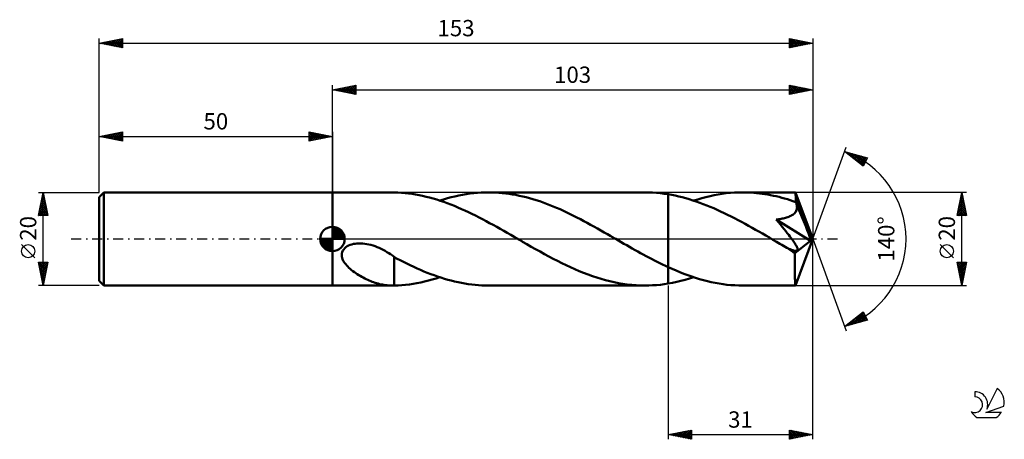
# Model space of a CAD drawing. Units: millimetres. Extents: x -17 to 194, y -43 to 47.
import ezdxf
from ezdxf.enums import TextEntityAlignment as Align

# ---------------------------------------------------------------- set-up
doc = ezdxf.new("R2010")
doc.units = ezdxf.units.MM
doc.header["$LTSCALE"] = 5.3
doc.linetypes.add('LONGDASH_DASH', pattern=[0.85, 0.4, -0.2, 0.05, -0.2])
for name, color, linetype in [('1', 4, 'CONTINUOUS'), ('2', 7, 'CONTINUOUS'), ('4', 2, 'LONGDASH_DASH'), ('CUT', 1, 'CONTINUOUS'), ('NOCUT', 7, 'CONTINUOUS'), ('SK1', 4, 'CONTINUOUS'), ('SK2', 7, 'CONTINUOUS'), ('SK4', 2, 'LONGDASH_DASH'), ('SK6', 5, 'CONTINUOUS')]:
    doc.layers.add(name, color=color, linetype=linetype)
doc.styles.get("Standard").update_dxf_attribs({"font": 'Monospac821 BT'})

msp = doc.modelspace()

# ---------------------------------------------------------------- linework, layer by layer
at = {"layer": '1', "color": 4, "linetype": 'CONTINUOUS', "lineweight": 50}
for p, q in [((50, 10), (62.88, 10)), ((50, -10), (50, 10)), ((62.82, 10), (62.89, 10)), ((62.96, 10), (62.89, 10)), ((63.04, 10), (62.96, 10)), ((63.11, 10), (63.04, 10)), ((63.18, 10), (63.11, 10)), ((63.25, 9.99), (63.18, 10)), ((64.03, 9.96), (63.25, 9.99)), ((63.25, 9.99), (63.25, 9.99)), ((64.81, 9.91), (64.03, 9.96)), ((65.57, 9.85), (64.81, 9.91)), ((66.32, 9.76), (65.57, 9.85)), ((67.07, 9.66), (66.32, 9.76)), ((67.83, 9.54), (67.07, 9.66)), ((68.58, 9.4), (67.83, 9.54)), ((69.33, 9.24), (68.58, 9.4)), ((70.09, 9.07), (69.33, 9.24)), ((70.85, 8.87), (70.09, 9.07)), ((71.6, 8.66), (70.85, 8.87)), ((72.36, 8.44), (71.6, 8.66)), ((73.03, 8.22), (73.84, 8.48)), ((73.84, 8.48), (74.65, 8.72)), ((74.65, 8.72), (75.45, 8.94)), ((75.45, 8.94), (76.26, 9.13)), ((76.26, 9.13), (77.07, 9.31)), ((77.07, 9.31), (77.88, 9.47)), ((77.88, 9.47), (78.68, 9.61)), ((78.68, 9.61), (79.49, 9.73)), ((79.49, 9.73), (80.3, 9.83)), ((80.3, 9.83), (81.1, 9.9)), ((81.1, 9.9), (81.91, 9.96)), ((81.91, 9.96), (82.71, 9.99)), ((82.71, 9.99), (83.52, 10)), ((84.25, 9.99), (83.52, 10)), ((83.52, 10), (116.98, 10)), ((84.98, 9.96), (84.25, 9.99)), ((85.7, 9.92), (84.98, 9.96)), ((86.43, 9.86), (85.7, 9.92)), ((87.16, 9.78), (86.43, 9.86)), ((87.89, 9.68), (87.16, 9.78)), ((88.62, 9.57), (87.89, 9.68)), ((89.34, 9.44), (88.62, 9.57)), ((90.07, 9.29), (89.34, 9.44)), ((90.8, 9.13), (90.07, 9.29)), ((91.53, 8.95), (90.8, 9.13)), ((92.26, 8.76), (91.53, 8.95)), ((92.98, 8.55), (92.26, 8.76)), ((93.71, 8.32), (92.98, 8.55)), ((117.82, 9.99), (116.98, 10)), ((118.65, 9.95), (117.82, 9.99)), ((119.49, 9.9), (118.65, 9.95)), ((120.33, 9.81), (119.49, 9.9)), ((121.16, 9.71), (120.33, 9.81)), ((122, 9.58), (121.16, 9.71)), ((122.75, 9.45), (122, 9.58)), ((122, 9.58), (122, 9.58)), ((122, 9.58), (122, 9.58)), ((122, 9.58), (122, 9.58)), ((122, -6.05), (122, 9.58)), ((122, -9.58), (122, 9.58)), ((123.5, 9.3), (122.75, 9.45)), ((124.25, 9.13), (123.5, 9.3)), ((125, 8.95), (124.25, 9.13)), ((125.75, 8.75), (125, 8.95)), ((126.5, 8.53), (125.75, 8.75)), ((127.25, 8.29), (126.5, 8.53)), ((127.47, 8.22), (128.35, 8.5)), ((128.35, 8.5), (129.22, 8.75)), ((129.22, 8.75), (130.09, 8.99)), ((130.09, 8.99), (130.97, 9.2)), ((130.97, 9.2), (131.84, 9.38)), ((131.84, 9.38), (132.72, 9.55)), ((132.72, 9.55), (133.59, 9.68)), ((133.59, 9.68), (134.46, 9.8)), ((134.46, 9.8), (135.34, 9.89)), ((135.34, 9.89), (136.21, 9.95)), ((136.21, 9.95), (137.09, 9.99)), ((137.09, 9.99), (137.96, 10)), ((138.56, 9.99), (137.96, 10)), ((149.27, 10), (137.96, 10)), ((139.16, 9.98), (138.56, 9.99)), ((139.76, 9.95), (139.16, 9.98)), ((140.36, 9.9), (139.76, 9.95)), ((140.96, 9.85), (140.36, 9.9)), ((141.55, 9.79), (140.96, 9.85)), ((142.15, 9.71), (141.55, 9.79)), ((142.75, 9.62), (142.15, 9.71)), ((143.35, 9.52), (142.75, 9.62)), ((143.95, 9.41), (143.35, 9.52)), ((144.55, 9.28), (143.95, 9.41)), ((145.16, 9.15), (144.55, 9.28)), ((145.76, 9.01), (145.16, 9.15)), ((146.36, 8.85), (145.76, 9.01)), ((146.96, 8.68), (146.36, 8.85)), ((147.56, 8.51), (146.96, 8.68)), ((148.16, 8.32), (147.56, 8.51)), ((149.27, 9.99), (149.27, 10)), ((149.27, 10), (149.27, 10)), ((149.27, 10), (149.27, 10)), ((149.27, 10), (149.27, 10)), ((149.28, 9.99), (149.27, 9.99)), ((149.29, 9.95), (149.28, 9.99)), ((153, 0), (149.28, 9.99)), ((149.28, 9.99), (149.28, 9.99)), ((149.3, 9.89), (149.29, 9.95)), ((149.3, 9.81), (149.3, 9.89)), ((149.31, 9.7), (149.3, 9.81)), ((149.32, 9.58), (149.31, 9.7)), ((149.33, 9.43), (149.32, 9.58)), ((149.34, 9.26), (149.33, 9.43)), ((149.35, 9.07), (149.34, 9.26)), ((149.36, 8.86), (149.35, 9.07)), ((153, 0), (149.36, 8.86)), ((149.36, 7.91), (149.36, 8.86)), ((73.11, 8.2), (72.36, 8.44)), ((73.87, 7.94), (73.11, 8.2)), ((74.63, 7.66), (73.87, 7.94)), ((75.38, 7.38), (74.63, 7.66)), ((76.14, 7.08), (75.38, 7.38)), ((76.9, 6.76), (76.14, 7.08)), ((77.65, 6.43), (76.9, 6.76)), ((78.41, 6.09), (77.65, 6.43)), ((94.44, 8.08), (93.71, 8.32)), ((95.17, 7.83), (94.44, 8.08)), ((95.89, 7.56), (95.17, 7.83)), ((96.62, 7.28), (95.89, 7.56)), ((97.35, 6.98), (96.62, 7.28)), ((98.08, 6.67), (97.35, 6.98)), ((98.81, 6.36), (98.08, 6.67)), ((99.53, 6.03), (98.81, 6.36)), ((128, 8.04), (127.25, 8.29)), ((128.75, 7.78), (128, 8.04)), ((129.5, 7.5), (128.75, 7.78)), ((130.25, 7.21), (129.5, 7.5)), ((131, 6.9), (130.25, 7.21)), ((131.75, 6.58), (131, 6.9)), ((132.5, 6.25), (131.75, 6.58)), ((148.76, 8.12), (148.16, 8.32)), ((149.36, 7.91), (148.76, 8.12)), ((149.39, 7.85), (149.36, 7.91)), ((149.41, 7.79), (149.39, 7.85)), ((149.44, 7.73), (149.41, 7.79)), ((149.46, 7.67), (149.44, 7.73)), ((149.48, 7.61), (149.46, 7.67)), ((149.51, 7.55), (149.48, 7.61)), ((149.53, 7.49), (149.51, 7.55)), ((149.58, 7.27), (149.53, 7.49)), ((150.86, 4.28), (149.53, 7.49)), ((149.53, 6.22), (149.58, 6.43)), ((149.61, 7.06), (149.58, 7.27)), ((149.58, 6.43), (149.61, 6.64)), ((149.62, 6.85), (149.61, 7.06)), ((149.61, 6.64), (149.62, 6.85)), ((79.17, 5.74), (78.41, 6.09)), ((79.92, 5.38), (79.17, 5.74)), ((80.68, 5), (79.92, 5.38)), ((81.44, 4.62), (80.68, 5)), ((82.19, 4.23), (81.44, 4.62)), ((82.95, 3.83), (82.19, 4.23)), ((100.26, 5.69), (99.53, 6.03)), ((100.99, 5.34), (100.26, 5.69)), ((101.72, 4.98), (100.99, 5.34)), ((102.44, 4.61), (101.72, 4.98)), ((103.17, 4.23), (102.44, 4.61)), ((103.9, 3.85), (103.17, 4.23)), ((133.24, 5.91), (132.5, 6.25)), ((133.99, 5.56), (133.24, 5.91)), ((134.74, 5.19), (133.99, 5.56)), ((135.49, 4.82), (134.74, 5.19)), ((136.24, 4.44), (135.49, 4.82)), ((136.98, 4.05), (136.24, 4.44)), ((145.43, 4.2), (145.69, 4.23)), ((145.69, 4.23), (145.94, 4.27)), ((145.94, 4.27), (146.19, 4.32)), ((146.19, 4.32), (146.44, 4.37)), ((146.44, 4.37), (146.68, 4.42)), ((146.68, 4.42), (146.92, 4.48)), ((146.92, 4.48), (147.16, 4.54)), ((147.16, 4.54), (147.4, 4.61)), ((147.4, 4.61), (147.63, 4.69)), ((147.63, 4.69), (147.87, 4.77)), ((147.87, 4.77), (148.09, 4.87)), ((148.09, 4.87), (148.31, 4.97)), ((148.31, 4.97), (148.51, 5.08)), ((148.51, 5.08), (148.71, 5.21)), ((148.71, 5.21), (148.89, 5.35)), ((148.89, 5.35), (149.06, 5.5)), ((149.06, 5.5), (149.21, 5.66)), ((149.21, 5.66), (149.34, 5.84)), ((149.34, 5.84), (149.45, 6.03)), ((149.45, 6.03), (149.53, 6.22)), ((151.48, 2.76), (150.86, 4.28)), ((83.71, 3.42), (82.95, 3.83)), ((84.46, 3.01), (83.71, 3.42)), ((85.22, 2.59), (84.46, 3.01)), ((85.98, 2.17), (85.22, 2.59)), ((86.73, 1.74), (85.98, 2.17)), ((104.62, 3.46), (103.9, 3.85)), ((105.35, 3.06), (104.62, 3.46)), ((106.08, 2.66), (105.35, 3.06)), ((106.81, 2.25), (106.08, 2.66)), ((107.54, 1.84), (106.81, 2.25)), ((137.73, 3.65), (136.98, 4.05)), ((138.48, 3.24), (137.73, 3.65)), ((139.22, 2.83), (138.48, 3.24)), ((139.97, 2.41), (139.22, 2.83)), ((140.72, 1.99), (139.97, 2.41)), ((145.17, 4.16), (145.43, 4.2)), ((145.62, 3.62), (145.17, 4.16)), ((152.48, -0.41), (145.17, 4.16)), ((146.06, 3.09), (145.62, 3.62)), ((146.47, 2.59), (146.06, 3.09)), ((146.86, 2.11), (146.47, 2.59)), ((147.21, 1.67), (146.86, 2.11)), ((151.83, 1.87), (151.48, 2.76)), ((87.49, 1.31), (86.73, 1.74)), ((88.25, 0.87), (87.49, 1.31)), ((89, 0.44), (88.25, 0.87)), ((89.76, 0), (89, 0.44)), ((89.93, -0.1), (89.76, 0)), ((108.27, 1.42), (107.54, 1.84)), ((109, 1.01), (108.27, 1.42)), ((109.73, 0.59), (109, 1.01)), ((109.89, 0.49), (109.73, 0.59)), ((110.06, 0.39), (109.89, 0.49)), ((110.23, 0.29), (110.06, 0.39)), ((110.4, 0.2), (110.23, 0.29)), ((110.57, 0.1), (110.4, 0.2)), ((110.74, 0), (110.57, 0.1)), ((111.33, -0.34), (110.74, 0)), ((141.47, 1.57), (140.72, 1.99)), ((142.22, 1.14), (141.47, 1.57)), ((142.97, 0.71), (142.22, 1.14)), ((143.72, 0.28), (142.97, 0.71)), ((144.47, -0.16), (143.72, 0.28)), ((147.54, 1.26), (147.21, 1.67)), ((147.84, 0.87), (147.54, 1.26)), ((148.11, 0.51), (147.84, 0.87)), ((148.36, 0.19), (148.11, 0.51)), ((148.58, -0.12), (148.36, 0.19)), ((149.28, -9.99), (153, 0)), ((152.05, 1.27), (151.83, 1.87)), ((152.2, 0.83), (152.05, 1.27)), ((152.31, 0.5), (152.2, 0.83)), ((152.39, 0.23), (152.31, 0.5)), ((152.39, 0.12), (152.36, 0.23)), ((153, 0), (152.36, 0.23)), ((152.39, 0.23), (152.36, 0.23)), ((153, 0), (152.39, 0.23)), ((152.41, 0.02), (152.39, 0.12)), ((152.43, -0.07), (152.41, 0.02)), ((52.41, -2.23), (52.63, -1.98)), ((52.63, -1.98), (52.89, -1.76)), ((52.89, -1.76), (53.18, -1.57)), ((53.18, -1.57), (53.48, -1.41)), ((53.48, -1.41), (53.8, -1.27)), ((53.8, -1.27), (54.13, -1.17)), ((54.13, -1.17), (54.49, -1.08)), ((54.49, -1.08), (54.86, -1.01)), ((54.86, -1.01), (55.26, -0.97)), ((55.26, -0.97), (55.68, -0.94)), ((56.11, -0.95), (55.68, -0.94)), ((56.54, -0.97), (56.11, -0.95)), ((56.97, -1.02), (56.54, -0.97)), ((57.4, -1.09), (56.97, -1.02)), ((57.82, -1.18), (57.4, -1.09)), ((58.24, -1.29), (57.82, -1.18)), ((58.7, -1.42), (58.24, -1.29)), ((59.14, -1.58), (58.7, -1.42)), ((59.58, -1.75), (59.14, -1.58)), ((60.01, -1.93), (59.58, -1.75)), ((60.44, -2.13), (60.01, -1.93)), ((90.1, -0.2), (89.93, -0.1)), ((90.27, -0.29), (90.1, -0.2)), ((90.44, -0.39), (90.27, -0.29)), ((90.61, -0.49), (90.44, -0.39)), ((90.78, -0.59), (90.61, -0.49)), ((91.71, -1.12), (90.78, -0.59)), ((92.65, -1.66), (91.71, -1.12)), ((93.58, -2.19), (92.65, -1.66)), ((111.93, -0.68), (111.33, -0.34)), ((112.52, -1.02), (111.93, -0.68)), ((113.11, -1.36), (112.52, -1.02)), ((113.7, -1.7), (113.11, -1.36)), ((114.29, -2.04), (113.7, -1.7)), ((114.89, -2.37), (114.29, -2.04)), ((145.22, -0.59), (144.47, -0.16)), ((145.59, -0.8), (145.22, -0.59)), ((145.97, -1.02), (145.59, -0.8)), ((146.35, -1.24), (145.97, -1.02)), ((146.72, -1.45), (146.35, -1.24)), ((147.1, -1.67), (146.72, -1.45)), ((147.47, -1.88), (147.1, -1.67)), ((147.62, -1.95), (147.47, -1.88)), ((147.76, -2.02), (147.62, -1.95)), ((147.9, -2.09), (147.76, -2.02)), ((148.04, -2.16), (147.9, -2.09)), ((148.78, -0.4), (148.58, -0.12)), ((148.96, -0.65), (148.78, -0.4)), ((149.12, -0.89), (148.96, -0.65)), ((149.25, -1.1), (149.12, -0.89)), ((149.16, -3.08), (152.48, -0.41)), ((149.37, -1.3), (149.25, -1.1)), ((149.48, -1.5), (149.37, -1.3)), ((149.57, -1.68), (149.48, -1.5)), ((149.65, -1.85), (149.57, -1.68)), ((149.7, -2.01), (149.65, -1.85)), ((149.74, -2.16), (149.7, -2.01)), ((152.45, -0.16), (152.43, -0.07)), ((152.46, -0.25), (152.45, -0.16)), ((152.48, -0.33), (152.46, -0.25)), ((152.48, -0.41), (152.48, -0.33)), ((51.99, -3.44), (52.02, -3.12)), ((52.02, -3.76), (51.99, -3.44)), ((52.02, -3.12), (52.09, -2.81)), ((52.09, -4.07), (52.02, -3.76)), ((52.09, -2.81), (52.23, -2.51)), ((52.19, -4.37), (52.09, -4.07)), ((52.23, -2.51), (52.41, -2.23)), ((60.86, -2.34), (60.44, -2.13)), ((61.28, -2.57), (60.86, -2.34)), ((61.68, -2.8), (61.28, -2.57)), ((62.08, -3.04), (61.68, -2.8)), ((62.48, -3.29), (62.08, -3.04)), ((62.87, -3.54), (62.48, -3.29)), ((63.25, -3.8), (62.87, -3.54)), ((63.25, -5.32), (63.25, -3.8)), ((63.89, -4.24), (63.25, -3.89)), ((94.52, -2.71), (93.58, -2.19)), ((95.45, -3.23), (94.52, -2.71)), ((96.39, -3.73), (95.45, -3.23)), ((97.33, -4.23), (96.39, -3.73)), ((115.48, -2.7), (114.89, -2.37)), ((116.07, -3.03), (115.48, -2.7)), ((116.66, -3.35), (116.07, -3.03)), ((117.25, -3.67), (116.66, -3.35)), ((117.85, -3.99), (117.25, -3.67)), ((118.44, -4.3), (117.85, -3.99)), ((148.18, -2.22), (148.04, -2.16)), ((148.32, -2.28), (148.18, -2.22)), ((148.46, -2.34), (148.32, -2.28)), ((148.6, -2.4), (148.46, -2.34)), ((148.74, -2.44), (148.6, -2.4)), ((148.87, -2.49), (148.74, -2.44)), ((149, -2.52), (148.87, -2.49)), ((149.15, -2.55), (149, -2.52)), ((149.3, -2.58), (149.15, -2.55)), ((149.16, -3.42), (149.16, -3.08)), ((149.16, -3.76), (149.16, -3.42)), ((149.16, -4.08), (149.16, -3.76)), ((149.16, -4.4), (149.16, -4.08)), ((149.44, -2.58), (149.3, -2.58)), ((149.44, -2.58), (149.57, -2.55)), ((149.57, -2.55), (149.67, -2.5)), ((149.67, -2.5), (149.73, -2.41)), ((149.73, -2.41), (149.75, -2.3)), ((149.75, -2.3), (149.74, -2.16)), ((52.33, -4.66), (52.19, -4.37)), ((52.48, -4.93), (52.33, -4.66)), ((52.66, -5.19), (52.48, -4.93)), ((52.85, -5.44), (52.66, -5.19)), ((53.06, -5.69), (52.85, -5.44)), ((53.3, -5.94), (53.06, -5.69)), ((53.55, -6.19), (53.3, -5.94)), ((53.81, -6.43), (53.55, -6.19)), ((63.25, -5.31), (63.25, -5.31)), ((63.25, -5.31), (63.25, -5.31)), ((63.25, -5.32), (63.25, -5.31)), ((63.25, -5.52), (63.25, -5.31)), ((63.25, -5.32), (63.25, -5.32)), ((63.25, -5.32), (63.25, -5.32)), ((63.25, -5.73), (63.25, -5.52)), ((63.25, -5.94), (63.25, -5.73)), ((63.25, -6.17), (63.25, -5.94)), ((63.25, -6.4), (63.25, -6.17)), ((64.54, -4.58), (63.89, -4.24)), ((65.22, -4.92), (64.54, -4.58)), ((65.96, -5.29), (65.22, -4.92)), ((66.69, -5.64), (65.96, -5.29)), ((67.42, -5.98), (66.69, -5.64)), ((68.15, -6.32), (67.42, -5.98)), ((68.88, -6.64), (68.15, -6.32)), ((98.26, -4.71), (97.33, -4.23)), ((99.2, -5.18), (98.26, -4.71)), ((100.13, -5.63), (99.2, -5.18)), ((101.07, -6.07), (100.13, -5.63)), ((102, -6.49), (101.07, -6.07)), ((119.03, -4.6), (118.44, -4.3)), ((119.63, -4.91), (119.03, -4.6)), ((120.22, -5.2), (119.63, -4.91)), ((120.81, -5.49), (120.22, -5.2)), ((121.41, -5.77), (120.81, -5.49)), ((122, -6.05), (121.41, -5.77)), ((122, -6.05), (122, -6.05)), ((122, -6.05), (122, -6.05)), ((122, -6.05), (122, -6.05)), ((122, -6.05), (122, -6.05)), ((122, -6.05), (122, -6.05)), ((122, -6.05), (122, -6.05)), ((122.84, -6.43), (122, -6.05)), ((149.16, -4.71), (149.16, -4.4)), ((149.16, -5.01), (149.16, -4.71)), ((149.16, -5.32), (149.16, -5.01)), ((149.16, -5.62), (149.16, -5.32)), ((149.16, -5.91), (149.16, -5.62)), ((149.16, -6.2), (149.16, -5.91)), ((149.17, -6.48), (149.16, -6.2)), ((54.1, -6.67), (53.81, -6.43)), ((54.39, -6.9), (54.1, -6.67)), ((54.7, -7.13), (54.39, -6.9)), ((55.01, -7.34), (54.7, -7.13)), ((55.32, -7.55), (55.01, -7.34)), ((55.64, -7.75), (55.32, -7.55)), ((55.96, -7.94), (55.64, -7.75)), ((56.28, -8.12), (55.96, -7.94)), ((56.6, -8.29), (56.28, -8.12)), ((56.92, -8.46), (56.6, -8.29)), ((63.25, -6.63), (63.25, -6.4)), ((63.25, -6.87), (63.25, -6.63)), ((63.25, -7.11), (63.25, -6.87)), ((63.25, -7.36), (63.25, -7.11)), ((63.25, -7.61), (63.25, -7.36)), ((63.25, -7.87), (63.25, -7.61)), ((63.25, -8.13), (63.25, -7.87)), ((63.25, -8.39), (63.25, -8.13)), ((63.25, -8.66), (63.25, -8.39)), ((69.61, -6.95), (68.88, -6.64)), ((70.35, -7.25), (69.61, -6.95)), ((71.08, -7.53), (70.35, -7.25)), ((71.81, -7.8), (71.08, -7.53)), ((72.54, -8.06), (71.81, -7.8)), ((72.21, -8.48), (73.03, -8.22)), ((73.28, -8.3), (72.54, -8.06)), ((74.01, -8.53), (73.28, -8.3)), ((102.94, -6.89), (102, -6.49)), ((103.87, -7.27), (102.94, -6.89)), ((104.81, -7.63), (103.87, -7.27)), ((105.74, -7.97), (104.81, -7.63)), ((106.68, -8.28), (105.74, -7.97)), ((107.62, -8.57), (106.68, -8.28)), ((123.68, -6.79), (122.84, -6.43)), ((124.52, -7.14), (123.68, -6.79)), ((125.36, -7.47), (124.52, -7.14)), ((126.2, -7.78), (125.36, -7.47)), ((127.04, -8.08), (126.2, -7.78)), ((126.56, -8.51), (127.47, -8.22)), ((127.88, -8.36), (127.04, -8.08)), ((128.72, -8.61), (127.88, -8.36)), ((149.17, -6.75), (149.17, -6.48)), ((149.17, -7.02), (149.17, -6.75)), ((149.17, -7.27), (149.17, -7.02)), ((149.18, -7.52), (149.17, -7.27)), ((149.18, -7.76), (149.18, -7.52)), ((149.18, -7.98), (149.18, -7.76)), ((149.18, -8.2), (149.18, -7.98)), ((149.19, -8.4), (149.18, -8.2)), ((149.19, -8.59), (149.19, -8.4)), ((50, -10), (62.88, -10)), ((57.24, -8.62), (56.92, -8.46)), ((57.56, -8.77), (57.24, -8.62)), ((57.88, -8.91), (57.56, -8.77)), ((58.2, -9.04), (57.88, -8.91)), ((58.52, -9.17), (58.2, -9.04)), ((58.84, -9.28), (58.52, -9.17)), ((59.16, -9.39), (58.84, -9.28)), ((59.48, -9.49), (59.16, -9.39)), ((59.8, -9.58), (59.48, -9.49)), ((60.12, -9.67), (59.8, -9.58)), ((60.43, -9.74), (60.12, -9.67)), ((60.74, -9.8), (60.43, -9.74)), ((61.05, -9.86), (60.74, -9.8)), ((61.35, -9.9), (61.05, -9.86)), ((61.65, -9.94), (61.35, -9.9)), ((61.94, -9.96), (61.65, -9.94)), ((62.24, -9.98), (61.94, -9.96)), ((62.53, -10), (62.24, -9.98)), ((62.82, -10), (62.53, -10)), ((62.89, -10), (62.82, -10)), ((62.89, -10), (62.96, -10)), ((62.96, -10), (63.04, -10)), ((63.04, -10), (63.11, -10)), ((63.11, -10), (63.18, -10)), ((63.18, -10), (63.25, -9.99)), ((63.25, -8.92), (63.25, -8.66)), ((63.25, -9.19), (63.25, -8.92)), ((63.25, -9.46), (63.25, -9.19)), ((63.25, -9.73), (63.25, -9.46)), ((63.25, -9.99), (63.25, -9.73)), ((63.25, -9.99), (64.06, -9.96)), ((64.06, -9.96), (64.87, -9.91)), ((64.87, -9.91), (65.69, -9.84)), ((65.69, -9.84), (66.5, -9.74)), ((66.5, -9.74), (67.32, -9.62)), ((67.32, -9.62), (68.13, -9.48)), ((68.13, -9.48), (68.94, -9.33)), ((68.94, -9.33), (69.76, -9.14)), ((69.76, -9.14), (70.58, -8.94)), ((70.58, -8.94), (71.4, -8.72)), ((71.4, -8.72), (72.21, -8.48)), ((74.74, -8.74), (74.01, -8.53)), ((75.47, -8.94), (74.74, -8.74)), ((76.2, -9.12), (75.47, -8.94)), ((76.94, -9.29), (76.2, -9.12)), ((77.67, -9.43), (76.94, -9.29)), ((78.4, -9.57), (77.67, -9.43)), ((79.13, -9.68), (78.4, -9.57)), ((79.86, -9.78), (79.13, -9.68)), ((80.6, -9.86), (79.86, -9.78)), ((81.33, -9.92), (80.6, -9.86)), ((82.06, -9.96), (81.33, -9.92)), ((82.79, -9.99), (82.06, -9.96)), ((83.52, -10), (82.79, -9.99)), ((83.52, -10), (116.98, -10)), ((108.55, -8.84), (107.62, -8.57)), ((109.49, -9.08), (108.55, -8.84)), ((110.42, -9.29), (109.49, -9.08)), ((111.36, -9.48), (110.42, -9.29)), ((112.29, -9.64), (111.36, -9.48)), ((113.23, -9.77), (112.29, -9.64)), ((114.17, -9.87), (113.23, -9.77)), ((115.11, -9.94), (114.17, -9.87)), ((116.04, -9.99), (115.11, -9.94)), ((116.98, -10), (116.04, -9.99)), ((116.98, -10), (117.82, -9.99)), ((117.82, -9.99), (118.65, -9.95)), ((118.65, -9.95), (119.49, -9.9)), ((119.49, -9.9), (120.33, -9.81)), ((120.33, -9.81), (121.16, -9.71)), ((121.16, -9.71), (122, -9.58)), ((122, -9.58), (122.91, -9.42)), ((122, -9.58), (122, -9.58)), ((122, -9.58), (122, -9.58)), ((122, -9.58), (122, -9.58)), ((122.91, -9.42), (123.82, -9.23)), ((123.82, -9.23), (124.74, -9.02)), ((124.74, -9.02), (125.65, -8.77)), ((125.65, -8.77), (126.56, -8.51)), ((129.56, -8.85), (128.72, -8.61)), ((130.4, -9.06), (129.56, -8.85)), ((131.24, -9.26), (130.4, -9.06)), ((132.08, -9.43), (131.24, -9.26)), ((132.92, -9.58), (132.08, -9.43)), ((133.76, -9.71), (132.92, -9.58)), ((134.6, -9.81), (133.76, -9.71)), ((135.44, -9.89), (134.6, -9.81)), ((136.28, -9.95), (135.44, -9.89)), ((137.12, -9.99), (136.28, -9.95)), ((137.96, -10), (137.12, -9.99)), ((137.96, -10), (149.27, -10)), ((149.2, -8.77), (149.19, -8.59)), ((149.2, -8.94), (149.2, -8.77)), ((149.2, -9.1), (149.2, -8.94)), ((149.21, -9.24), (149.2, -9.1)), ((149.21, -9.37), (149.21, -9.24)), ((149.22, -9.49), (149.21, -9.37)), ((149.22, -9.59), (149.22, -9.49)), ((149.23, -9.68), (149.22, -9.59)), ((149.23, -9.77), (149.23, -9.68)), ((149.24, -9.84), (149.23, -9.77)), ((149.24, -9.89), (149.24, -9.84)), ((149.25, -9.94), (149.24, -9.89)), ((149.26, -9.97), (149.25, -9.94)), ((149.26, -9.99), (149.26, -9.97)), ((149.27, -10), (149.26, -9.99)), ((149.27, -10), (149.27, -9.99)), ((149.27, -9.99), (149.28, -9.99)), ((149.27, -10), (149.27, -10)), ((149.27, -10), (149.27, -10)), ((149.27, -10), (149.27, -10)), ((149.28, -9.99), (149.28, -9.99))]:
    msp.add_line(p, q, dxfattribs=at)
msp.add_ellipse((153, 0), major_axis=(-14.13, 9.19), ratio=0.278612, start_param=1.355232, end_param=1.479754, dxfattribs=at)
at = {"layer": '2', "color": 7, "linetype": 'CONTINUOUS', "lineweight": 25}
for p, q in [((50, 10), (50, 33)), ((50, 32), (55, 33)), ((50, 32), (153, 32)), ((55, 31), (50, 32)), ((50.15, 31.97), (50.23, 32.05)), ((50.2, 32.04), (50.31, 31.94)), ((50.5, 31.9), (50.76, 32.15)), ((50.56, 32.11), (50.84, 31.83)), ((50.86, 31.83), (51.29, 32.26)), ((50.91, 32.18), (51.37, 31.73)), ((51.21, 31.76), (51.82, 32.36)), ((51.26, 32.25), (51.9, 31.62)), ((51.56, 31.69), (52.35, 32.47)), ((51.62, 32.32), (52.43, 31.51)), ((51.92, 31.62), (52.88, 32.58)), ((51.97, 32.39), (52.96, 31.41)), ((52.27, 31.55), (53.41, 32.68)), ((52.32, 32.46), (53.49, 31.3)), ((52.62, 31.47), (53.94, 32.79)), ((52.68, 32.54), (54.02, 31.2)), ((52.98, 31.4), (54.47, 32.89)), ((53.03, 32.61), (54.55, 31.09)), ((53.33, 31.33), (55, 33)), ((53.39, 32.68), (55, 31.06)), ((53.69, 31.26), (55, 32.58)), ((53.74, 32.75), (55, 31.49)), ((54.04, 31.19), (55, 32.15)), ((54.09, 32.82), (55, 31.91)), ((54.39, 31.12), (55, 31.73)), ((54.45, 32.89), (55, 32.34)), ((54.8, 32.96), (55, 32.76)), ((55, 33), (55, 31)), ((148, 31), (148, 33)), ((148, 33), (153, 32)), ((148, 32.81), (148.16, 32.97)), ((148, 32.38), (148.51, 32.9)), ((148, 31.96), (148.87, 32.83)), ((148, 31.54), (149.22, 32.76)), ((148, 31.11), (149.57, 32.69)), ((148, 32.67), (149.39, 31.28)), ((148, 32.25), (149.04, 31.21)), ((153, 32), (148, 31)), ((148, 31.82), (148.69, 31.14)), ((148.12, 32.98), (149.75, 31.35)), ((148.39, 31.08), (149.93, 32.61)), ((148.65, 32.87), (150.1, 31.42)), ((148.92, 31.18), (150.28, 32.54)), ((149.18, 32.76), (150.46, 31.49)), ((149.45, 31.29), (150.63, 32.47)), ((149.71, 32.66), (150.81, 31.56)), ((149.98, 31.4), (150.99, 32.4)), ((150.24, 32.55), (151.16, 31.63)), ((150.51, 31.5), (151.34, 32.33)), ((150.77, 32.45), (151.52, 31.7)), ((151.04, 31.61), (151.7, 32.26)), ((151.3, 32.34), (151.87, 31.77)), ((151.57, 31.71), (152.05, 32.19)), ((151.83, 32.23), (152.22, 31.84)), ((152.1, 31.82), (152.4, 32.12)), ((152.36, 32.13), (152.58, 31.92)), ((152.63, 31.93), (152.76, 32.05)), ((152.89, 32.02), (152.93, 31.99)), ((153, 33), (153, 0)), ((54.75, 31.05), (55, 31.3)), ((148, 31.4), (148.33, 31.07)), ((153, 0), (160.18, 19.73)), ((159.84, 18.79), (164.75, 17.4)), ((163.83, 15.62), (159.84, 18.79)), ((159.85, 18.78), (159.86, 18.79)), ((160.09, 18.59), (160.19, 18.69)), ((160.32, 18.66), (161.51, 17.47)), ((160.33, 18.41), (160.52, 18.6)), ((160.56, 18.22), (160.85, 18.51)), ((160.8, 18.03), (161.18, 18.41)), ((160.91, 18.49), (163.58, 15.82)), ((161.04, 17.84), (161.51, 18.32)), ((161.27, 17.66), (161.84, 18.22)), ((161.5, 18.32), (163.96, 15.87)), ((161.51, 17.47), (162.17, 18.13)), ((161.75, 17.28), (162.5, 18.04)), ((161.98, 17.09), (162.83, 17.94)), ((162.1, 18.15), (164.1, 16.15)), ((162.22, 16.9), (163.16, 17.85)), ((162.45, 16.72), (163.49, 17.76)), ((162.69, 17.98), (164.25, 16.43)), ((162.69, 16.53), (163.82, 17.66)), ((162.93, 16.34), (164.15, 17.57)), ((163.16, 16.15), (164.48, 17.47)), ((163.28, 17.82), (164.39, 16.71)), ((163.4, 15.96), (164.65, 17.21)), ((164.75, 17.4), (163.83, 15.62)), ((163.88, 17.65), (164.53, 16.99)), ((164.47, 17.48), (164.68, 17.27)), ((163.64, 15.78), (164.2, 16.34)), ((186, 10), (149.36, 10)), ((184, 5), (185, 10)), ((184.56, 7.79), (185.29, 8.53)), ((184.66, 8.32), (185.22, 8.88)), ((184.73, 8.67), (185.4, 8)), ((184.77, 8.86), (185.15, 9.24)), ((184.8, 9.02), (185.29, 8.53)), ((184.87, 9.37), (185.19, 9.06)), ((184.88, 9.39), (185.08, 9.59)), ((184.95, 9.73), (185.08, 9.59)), ((184.98, 9.92), (185.01, 9.94)), ((185, -10), (185, 10)), ((185, 10), (186, 5)), ((184.03, 5.14), (185.65, 6.76)), ((184.13, 5.67), (185.58, 7.12)), ((184.24, 6.2), (185.51, 7.47)), ((184.31, 6.55), (185.86, 5)), ((184.31, 5), (185.72, 6.41)), ((184.35, 6.73), (185.44, 7.82)), ((184.38, 6.9), (185.93, 5.35)), ((184.45, 7.26), (185.36, 8.18)), ((184.45, 7.25), (185.82, 5.88)), ((184.52, 7.61), (185.72, 6.41)), ((184.59, 7.96), (185.61, 6.94)), ((184.66, 8.31), (185.51, 7.47)), ((186, 5), (184, 5)), ((184.03, 5.13), (184.16, 5)), ((184.1, 5.49), (184.58, 5)), ((184.17, 5.84), (185.01, 5)), ((184.24, 6.19), (185.43, 5)), ((184.73, 5), (185.79, 6.05)), ((185.16, 5), (185.86, 5.7)), ((185.58, 5), (185.93, 5.35)), ((153, -43), (153, 0)), ((153, 0), (160.18, -19.73)), ((183.15, -4.02), (180.35, -1.22)), ((185, -10), (184, -5)), ((184, -5), (186, -5)), ((184.01, -5.03), (185.66, -6.69)), ((184.06, -5.31), (184.37, -5)), ((184.11, -5.56), (185.59, -7.04)), ((184.13, -5.66), (184.79, -5)), ((184.2, -6.02), (185.22, -5)), ((184.22, -6.09), (185.52, -7.39)), ((184.27, -6.37), (185.64, -5)), ((184.34, -6.72), (185.98, -5.08)), ((184.4, -5), (185.73, -6.33)), ((184.42, -7.08), (185.88, -5.61)), ((184.49, -7.43), (185.77, -6.14)), ((184.82, -5), (185.8, -5.98)), ((186, -5), (185, -10)), ((185.25, -5), (185.87, -5.63)), ((185.67, -5), (185.95, -5.27)), ((184.32, -6.62), (185.45, -7.75)), ((184.43, -7.15), (185.38, -8.1)), ((184.54, -7.68), (185.31, -8.45)), ((184.56, -7.78), (185.67, -6.67)), ((184.63, -8.14), (185.56, -7.2)), ((184.64, -8.21), (185.24, -8.81)), ((184.7, -8.49), (185.45, -7.73)), ((184.77, -8.84), (185.35, -8.27)), ((122, -10), (122, -43)), ((149.36, -10), (186, -10)), ((184.75, -8.74), (185.17, -9.16)), ((184.84, -9.2), (185.24, -8.8)), ((184.85, -9.27), (185.1, -9.51)), ((184.91, -9.55), (185.13, -9.33)), ((184.96, -9.8), (185.03, -9.87)), ((184.98, -9.9), (185.03, -9.86)), ((159.84, -18.79), (163.83, -15.62)), ((160.84, -18.51), (163.35, -16)), ((161.44, -18.34), (163.94, -15.84)), ((162.03, -18.17), (164.09, -16.12)), ((162.3, -16.84), (163.28, -17.82)), ((162.53, -16.65), (163.61, -17.72)), ((162.62, -18), (164.23, -16.4)), ((162.77, -16.46), (163.94, -17.63)), ((163.01, -16.28), (164.27, -17.54)), ((163.22, -17.83), (164.37, -16.68)), ((163.24, -16.09), (164.6, -17.44)), ((163.48, -15.9), (164.5, -16.92)), ((163.72, -15.71), (164.05, -16.04)), ((163.83, -15.62), (164.75, -17.4)), ((164.75, -17.4), (159.84, -18.79)), ((159.94, -18.72), (159.97, -18.76)), ((160.17, -18.53), (160.3, -18.66)), ((160.25, -18.68), (161.28, -17.65)), ((160.41, -18.34), (160.63, -18.57)), ((160.64, -18.15), (160.96, -18.47)), ((160.88, -17.97), (161.29, -18.38)), ((161.12, -17.78), (161.62, -18.29)), ((161.35, -17.59), (161.96, -18.19)), ((161.59, -17.4), (162.29, -18.1)), ((161.83, -17.22), (162.62, -18)), ((162.06, -17.03), (162.95, -17.91)), ((163.81, -17.67), (164.52, -16.96)), ((164.4, -17.5), (164.66, -17.24)), ((122, -42), (127, -41)), ((122, -42), (153, -42)), ((127, -43), (122, -42)), ((122.08, -42.02), (122.12, -41.98)), ((122.1, -41.98), (122.15, -42.03)), ((122.44, -42.09), (122.65, -41.87)), ((122.46, -41.91), (122.68, -42.14)), ((122.79, -42.16), (123.18, -41.76)), ((122.81, -41.84), (123.21, -42.24)), ((123.14, -42.23), (123.71, -41.66)), ((123.16, -41.77), (123.74, -42.35)), ((123.5, -42.3), (124.24, -41.55)), ((123.52, -41.7), (124.27, -42.45)), ((123.85, -42.37), (124.77, -41.45)), ((123.87, -41.63), (124.81, -42.56)), ((124.2, -42.44), (125.3, -41.34)), ((124.22, -41.56), (125.34, -42.67)), ((124.56, -42.51), (125.83, -41.23)), ((124.58, -41.48), (125.87, -42.77)), ((124.91, -42.58), (126.37, -41.13)), ((124.93, -41.41), (126.4, -42.88)), ((125.26, -42.65), (126.9, -41.02)), ((125.28, -41.34), (126.93, -42.99)), ((125.62, -42.72), (127, -41.34)), ((125.64, -41.27), (127, -42.63)), ((125.97, -42.79), (127, -41.77)), ((125.99, -41.2), (127, -42.21)), ((126.32, -42.86), (127, -42.19)), ((126.34, -41.13), (127, -41.79)), ((126.7, -41.06), (127, -41.36)), ((127, -41), (127, -43)), ((148, -43), (148, -41)), ((148, -41), (153, -42)), ((148, -41.37), (148.31, -41.06)), ((148, -41.79), (148.66, -41.13)), ((148, -41.15), (149.54, -42.69)), ((148, -42.22), (149.02, -41.2)), ((148, -42.64), (149.37, -41.27)), ((148, -41.57), (149.19, -42.76)), ((153, -42), (148, -43)), ((148, -42), (148.84, -42.83)), ((148.08, -42.98), (149.72, -41.34)), ((148.34, -41.07), (149.9, -42.62)), ((148.61, -42.88), (150.08, -41.42)), ((148.87, -41.17), (150.25, -42.55)), ((149.14, -42.77), (150.43, -41.49)), ((149.41, -41.28), (150.6, -42.48)), ((149.67, -42.67), (150.78, -41.56)), ((149.94, -41.39), (150.96, -42.41)), ((150.2, -42.56), (151.14, -41.63)), ((150.47, -41.49), (151.31, -42.34)), ((150.73, -42.45), (151.49, -41.7)), ((151, -41.6), (151.66, -42.27)), ((151.27, -42.35), (151.84, -41.77)), ((151.53, -41.71), (152.02, -42.2)), ((151.8, -42.24), (152.2, -41.84)), ((152.06, -41.81), (152.37, -42.13)), ((152.33, -42.13), (152.55, -41.91)), ((152.59, -41.92), (152.72, -42.06)), ((152.86, -42.03), (152.9, -41.98)), ((126.68, -42.94), (127, -42.61)), ((148, -42.42), (148.48, -42.9)), ((148, -42.85), (148.13, -42.97))]:
    msp.add_line(p, q, dxfattribs=at)
msp.add_circle((181.75, -2.62), 1.4, dxfattribs=at)
msp.add_arc((153, 0), 20, 290, 70, dxfattribs=at)
at = {"layer": '4', "color": 2, "linetype": 'LONGDASH_DASH', "lineweight": 25}
msp.add_line((50, 0), (153, 0), dxfattribs=at)
at = {"layer": 'CUT', "color": 1, "linetype": 'CONTINUOUS', "lineweight": 25}
for p, q in [((149.36, 10), (122, 10)), ((122, 10), (122, 0)), ((153, 0), (149.36, 10)), ((122, 0), (153, 0))]:
    msp.add_line(p, q, dxfattribs=at)
at = {"layer": 'NOCUT', "color": 7, "linetype": 'CONTINUOUS', "lineweight": 25}
for p, q in [((122, 10), (50, 10)), ((50, 10), (50, 0)), ((122, 0), (122, 10)), ((122, 10), (122, 10)), ((122, 10), (122, 0)), ((122, 10), (122, 0)), ((50, 0), (122, 0))]:
    msp.add_line(p, q, dxfattribs=at)
at = {"layer": 'SK1', "color": 4, "linetype": 'CONTINUOUS', "lineweight": 50}
for p, q in [((1, 10), (0, 9)), ((0, 9), (0, -9)), ((50, 10), (1, 10)), ((1, 10), (1, -10)), ((50, 0), (50, 2.62)), ((50, 2.56), (50.07, 2.62)), ((50, 2.19), (50.41, 2.59)), ((50, 2.56), (52.56, 0)), ((50, 1.81), (50.71, 2.53)), ((50, 1.44), (50.99, 2.43)), ((50, 1.07), (51.24, 2.31)), ((50, 2.19), (52.19, 0)), ((50, 0.7), (51.47, 2.17)), ((50.32, 2.6), (52.6, 0.32)), ((50.8, 2.5), (52.5, 0.8)), ((50, 0), (47.38, 0)), ((47.38, -0.07), (47.44, 0)), ((47.41, -0.41), (47.81, 0)), ((47.47, -0.71), (48.19, 0)), ((47.57, -0.99), (48.56, 0)), ((47.69, -1.24), (48.93, 0)), ((47.73, 0), (50, -2.27)), ((47.83, -1.47), (49.3, 0)), ((47.99, -1.68), (49.67, 0)), ((48.1, 0), (50, -1.9)), ((48.47, 0), (50, -1.53)), ((48.84, 0), (50, -1.16)), ((49.22, 0), (50, -0.78)), ((49.59, 0), (50, -0.41)), ((49.96, 0), (50, -0.04)), ((50, 0.33), (51.68, 2.01)), ((50, 1.81), (51.81, 0)), ((50, 1.44), (51.44, 0)), ((50, 1.07), (51.07, 0)), ((50, 0.7), (50.7, 0)), ((50, 0.33), (50.33, 0)), ((50, 0), (52.62, 0)), ((50, -2.62), (50, 0)), ((50.04, 0), (51.88, 1.83)), ((50.41, 0), (52.05, 1.64)), ((50.78, 0), (52.21, 1.42)), ((51.16, 0), (52.34, 1.19)), ((51.53, 0), (52.45, 0.93)), ((51.56, 2.11), (52.11, 1.56)), ((51.9, 0), (52.54, 0.65)), ((52.27, 0), (52.6, 0.33)), ((47.38, -0.02), (49.98, -2.62)), ((47.41, -0.42), (49.58, -2.59)), ((47.55, -0.93), (49.07, -2.45)), ((48.17, -1.88), (50, -0.04)), ((48.36, -2.05), (50, -0.41)), ((48.58, -2.21), (50, -0.78)), ((48.81, -2.34), (50, -1.16)), ((49.07, -2.45), (50, -1.53)), ((49.35, -2.54), (50, -1.9)), ((49.67, -2.6), (50, -2.27)), ((0, -9), (1, -10)), ((1, -10), (50, -10))]:
    msp.add_line(p, q, dxfattribs=at)
for start, end in [(90, 180), (0, 90), (180, 270), (270, 0)]:
    msp.add_arc((50, 0), 2.62, start, end, dxfattribs=at)
at = {"layer": 'SK2', "color": 7, "linetype": 'CONTINUOUS', "lineweight": 25}
for p, q in [((0, 20), (0, 43)), ((0, 42), (5, 43)), ((1.01, 41.8), (1.51, 42.3)), ((1.36, 41.73), (2.04, 42.41)), ((1.48, 42.3), (2.22, 41.56)), ((1.71, 41.66), (2.57, 42.51)), ((1.83, 42.37), (2.75, 41.45)), ((2.07, 41.59), (3.1, 42.62)), ((2.19, 42.44), (3.28, 41.34)), ((2.42, 41.52), (3.63, 42.73)), ((2.54, 42.51), (3.81, 41.24)), ((2.77, 41.45), (4.16, 42.83)), ((2.89, 42.58), (4.34, 41.13)), ((3.13, 41.37), (4.69, 42.94)), ((3.25, 42.65), (4.87, 41.03)), ((3.48, 41.3), (5, 42.82)), ((3.6, 42.72), (5, 41.32)), ((3.83, 41.23), (5, 42.4)), ((3.95, 42.79), (5, 41.74)), ((4.31, 42.86), (5, 42.17)), ((4.66, 42.93), (5, 42.59)), ((5, 43), (5, 41)), ((148, 41), (148, 43)), ((148, 43), (153, 42)), ((148, 42.63), (148.31, 42.94)), ((148, 42.2), (148.67, 42.87)), ((148, 42.86), (149.55, 41.31)), ((148, 41.78), (149.02, 42.8)), ((148, 41.35), (149.37, 42.73)), ((148, 42.43), (149.19, 41.24)), ((148.09, 41.02), (149.73, 42.65)), ((148.35, 42.93), (149.9, 41.38)), ((148.62, 41.12), (150.08, 42.58)), ((148.88, 42.82), (150.25, 41.45)), ((149.15, 41.23), (150.43, 42.51)), ((149.41, 42.72), (150.61, 41.52)), ((149.68, 41.34), (150.79, 42.44)), ((149.94, 42.61), (150.96, 41.59)), ((150.21, 41.44), (151.14, 42.37)), ((150.47, 42.51), (151.31, 41.66)), ((150.74, 41.55), (151.49, 42.3)), ((151, 42.4), (151.67, 41.73)), ((151.27, 41.65), (151.85, 42.23)), ((151.53, 42.29), (152.02, 41.8)), ((153, 43), (153, 0)), ((0, 42), (153, 42)), ((5, 41), (0, 42)), ((0.06, 42.01), (0.1, 41.98)), ((0.3, 41.94), (0.45, 42.09)), ((0.42, 42.08), (0.63, 41.87)), ((0.65, 41.87), (0.98, 42.2)), ((0.77, 42.15), (1.16, 41.77)), ((1.13, 42.23), (1.69, 41.66)), ((4.19, 41.16), (5, 41.97)), ((4.54, 41.09), (5, 41.55)), ((4.9, 41.02), (5, 41.13)), ((148, 42.01), (148.84, 41.17)), ((153, 42), (148, 41)), ((148, 41.58), (148.49, 41.1)), ((148, 41.16), (148.13, 41.03)), ((151.8, 41.76), (152.2, 42.16)), ((152.06, 42.19), (152.37, 41.87)), ((152.33, 41.87), (152.55, 42.09)), ((152.59, 42.08), (152.73, 41.95)), ((152.86, 41.97), (152.91, 42.02)), ((0, 10), (0, 23)), ((0, 22), (5, 23)), ((0, 22), (50, 22)), ((5, 21), (0, 22)), ((0.02, 22), (0.02, 22)), ((0.25, 21.95), (0.37, 22.07)), ((0.37, 22.07), (0.55, 21.89)), ((0.6, 21.88), (0.9, 22.18)), ((0.72, 22.14), (1.08, 21.78)), ((0.96, 21.81), (1.43, 22.29)), ((1.08, 22.22), (1.61, 21.68)), ((1.31, 21.74), (1.97, 22.39)), ((1.43, 22.29), (2.14, 21.57)), ((1.66, 21.67), (2.5, 22.5)), ((1.78, 22.36), (2.67, 21.47)), ((2.02, 21.6), (3.03, 22.61)), ((2.14, 22.43), (3.2, 21.36)), ((2.37, 21.53), (3.56, 22.71)), ((2.49, 22.5), (3.74, 21.25)), ((2.72, 21.46), (4.09, 22.82)), ((2.84, 22.57), (4.27, 21.15)), ((3.08, 21.38), (4.62, 22.92)), ((3.2, 22.64), (4.8, 21.04)), ((3.43, 21.31), (5, 22.88)), ((3.55, 22.71), (5, 21.26)), ((3.79, 21.24), (5, 22.46)), ((3.9, 22.78), (5, 21.69)), ((4.14, 21.17), (5, 22.03)), ((4.26, 22.85), (5, 22.11)), ((4.49, 21.1), (5, 21.61)), ((4.61, 22.92), (5, 22.53)), ((4.85, 21.03), (5, 21.19)), ((4.96, 22.99), (5, 22.96)), ((5, 23), (5, 21)), ((45, 21), (45, 23)), ((45, 23), (50, 22)), ((45, 22.58), (45.35, 22.93)), ((45, 22.15), (45.71, 22.86)), ((45, 22.82), (46.52, 21.3)), ((45, 21.73), (46.06, 22.79)), ((45, 21.3), (46.41, 22.72)), ((45, 22.39), (46.16, 21.23)), ((50, 22), (45, 21)), ((45, 21.97), (45.81, 21.16)), ((45, 21.55), (45.46, 21.09)), ((45, 21.12), (45.1, 21.02)), ((45.15, 21.03), (46.77, 22.65)), ((45.3, 22.94), (46.87, 21.37)), ((45.68, 21.14), (47.12, 22.58)), ((45.83, 22.83), (47.22, 21.44)), ((46.21, 21.24), (47.47, 22.51)), ((46.36, 22.73), (47.58, 21.52)), ((46.74, 21.35), (47.83, 22.43)), ((46.9, 22.62), (47.93, 21.59)), ((47.27, 21.45), (48.18, 22.36)), ((47.43, 22.51), (48.28, 21.66)), ((47.8, 21.56), (48.53, 22.29)), ((47.96, 22.41), (48.64, 21.73)), ((48.33, 21.67), (48.89, 22.22)), ((48.49, 22.3), (48.99, 21.8)), ((48.86, 21.77), (49.24, 22.15)), ((49.02, 22.2), (49.34, 21.87)), ((49.39, 21.88), (49.6, 22.08)), ((49.55, 22.09), (49.7, 21.94)), ((49.92, 21.98), (49.95, 22.01)), ((50, 23), (50, 10)), ((-13, 10), (0, 10)), ((-13, 5), (-12, 10)), ((-12.39, 8.03), (-11.74, 8.69)), ((-12.29, 8.57), (-11.81, 9.04)), ((-12.29, 8.55), (-11.57, 7.83)), ((-12.22, 8.91), (-11.67, 8.36)), ((-12.18, 9.1), (-11.88, 9.4)), ((-12.15, 9.26), (-11.78, 8.89)), ((-12.08, 9.61), (-11.88, 9.42)), ((-12.07, 9.63), (-11.95, 9.75)), ((-12.01, 9.97), (-11.99, 9.95)), ((-12, -10), (-12, 10)), ((-12, 10), (-11, 5)), ((-12.92, 5.38), (-11.38, 6.92)), ((-12.88, 5), (-11.31, 6.57)), ((-12.82, 5.91), (-11.46, 7.28)), ((-12.71, 6.44), (-11.53, 7.63)), ((-12.71, 6.43), (-11.28, 5)), ((-12.64, 6.78), (-11.04, 5.18)), ((-12.61, 6.97), (-11.6, 7.98)), ((-12.57, 7.14), (-11.14, 5.71)), ((-12.5, 7.5), (-11.67, 8.34)), ((-12.5, 7.49), (-11.25, 6.24)), ((-12.43, 7.84), (-11.35, 6.77)), ((-12.36, 8.2), (-11.46, 7.3)), ((-13, 5.02), (-12.98, 5)), ((-11, 5), (-13, 5)), ((-12.93, 5.37), (-12.56, 5)), ((-12.86, 5.72), (-12.13, 5)), ((-12.78, 6.08), (-11.71, 5)), ((-12.46, 5), (-11.24, 6.21)), ((-12.03, 5), (-11.17, 5.86)), ((-11.61, 5), (-11.1, 5.51)), ((-11.19, 5), (-11.03, 5.15)), ((-13.85, -4.02), (-16.65, -1.22)), ((-12, -10), (-13, -5)), ((-13, -5), (-11, -5)), ((-12.99, -5.05), (-11.34, -6.7)), ((-12.95, -5.25), (-12.7, -5)), ((-12.88, -5.6), (-12.28, -5)), ((-12.88, -5.58), (-11.41, -7.05)), ((-12.81, -5.96), (-11.85, -5)), ((-12.78, -6.11), (-11.48, -7.41)), ((-12.74, -6.31), (-11.43, -5)), ((-12.67, -6.66), (-11, -5)), ((-12.62, -5), (-11.27, -6.35)), ((-12.6, -7.02), (-11.11, -5.53)), ((-12.53, -7.37), (-11.21, -6.06)), ((-12.19, -5), (-11.2, -5.99)), ((-11, -5), (-12, -10)), ((-11.77, -5), (-11.13, -5.64)), ((-11.34, -5), (-11.06, -5.29)), ((-12.67, -6.64), (-11.55, -7.76)), ((-12.57, -7.17), (-11.62, -8.11)), ((-12.46, -7.72), (-11.32, -6.59)), ((-12.46, -7.7), (-11.69, -8.47)), ((-12.38, -8.08), (-11.42, -7.12)), ((-12.35, -8.23), (-11.76, -8.82)), ((-12.31, -8.43), (-11.53, -7.65)), ((-12.24, -8.79), (-11.64, -8.18)), ((0, -10), (-13, -10)), ((-12.25, -8.76), (-11.83, -9.17)), ((-12.17, -9.14), (-11.74, -8.71)), ((-12.14, -9.29), (-11.91, -9.53)), ((-12.1, -9.49), (-11.85, -9.24)), ((-12.04, -9.82), (-11.98, -9.88)), ((-12.03, -9.85), (-11.95, -9.77))]:
    msp.add_line(p, q, dxfattribs=at)
msp.add_circle((-15.25, -2.62), 1.4, dxfattribs=at)
at = {"layer": 'SK4', "color": 2, "linetype": 'LONGDASH_DASH', "lineweight": 25}
msp.add_line((-6, 0), (159, 0), dxfattribs=at)
at = {"layer": 'SK6', "color": 5, "linetype": 'CONTINUOUS', "lineweight": 25}
for p, q in [((187.74, -32.78), (187.74, -33.89)), ((192.53, -32.08), (190.34, -36.54)), ((190.08, -37.24), (194, -35.88)), ((193.44, -37.24), (190.08, -37.24)), ((188.2, -38.32), (192.34, -38.32))]:
    msp.add_line(p, q, dxfattribs=at)
for centre, radius, start, end in [((187.76, -35.55), 2.76, 338.9379, 90.4446), ((190.27, -35.13), 3.8, 348.7239, 53.4691), ((187.75, -35.57), 1.68, 243.4215, 90.3602), ((190.27, -35.13), 3.8, 210.5484, 236.978), ((190.27, -35.13), 3.8, 303.022, 326.3732)]:
    msp.add_arc(centre, radius, start, end, dxfattribs=at)

# ---------------------------------------------------------------- texts
at = {"layer": '2', "color": 7, "linetype": 'CONTINUOUS', "lineweight": 25}
for s, p in [('103', (101.5, 33.5)), ('31', (137.5, -40.5))]:
    msp.add_text(s, height=3.5, dxfattribs=at).set_placement(p, align=Align.CENTER)
for s, p in [('140°', (170.5, 0)), ('20', (183.5, 2.27))]:
    msp.add_text(s, height=3.5, rotation=90, dxfattribs=at).set_placement(p, align=Align.CENTER)
at = {"layer": 'SK2', "color": 7, "linetype": 'CONTINUOUS', "lineweight": 25}
for s, p in [('153', (76.5, 43.5)), ('50', (25, 23.5))]:
    msp.add_text(s, height=3.5, dxfattribs=at).set_placement(p, align=Align.CENTER)
msp.add_text('20', height=3.5, rotation=90, dxfattribs=at).set_placement((-13.5, 2.27), align=Align.CENTER)

doc.saveas('drawing.dxf')
